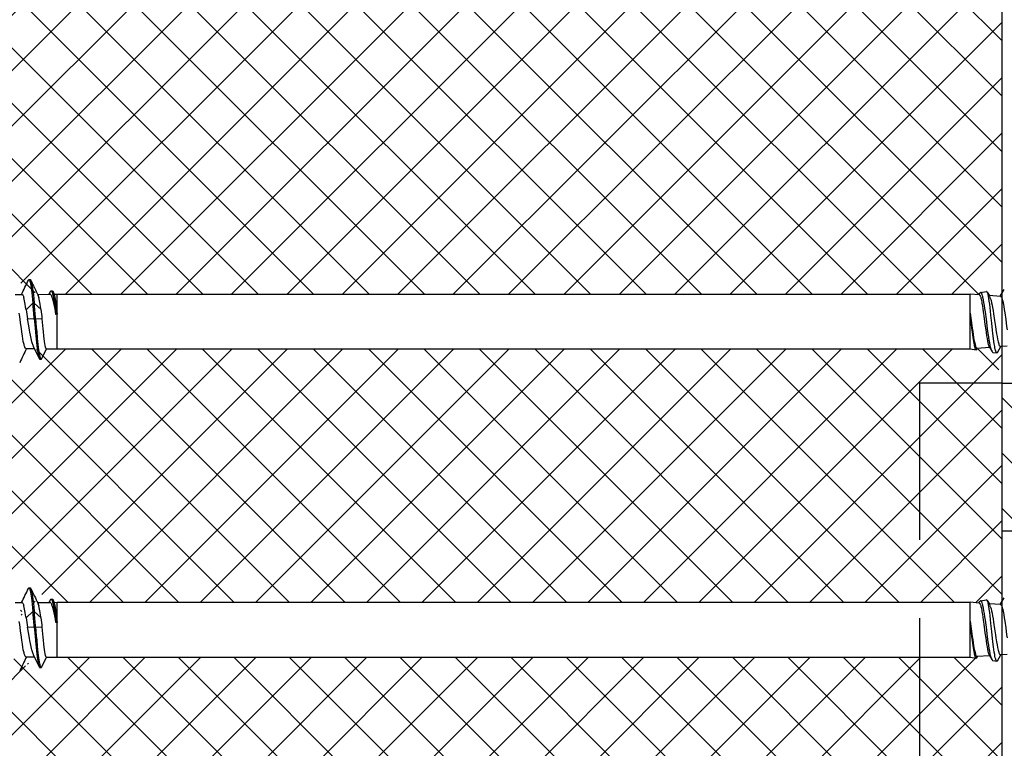
# Model space of a CAD drawing. Units: millimetres. Extents: x -1135 to 2153, y -4777 to 6.
# Drawn here: x 539 to 618, y -1309 to -1250 of the extents above; entities that cross this region are included whole.
import ezdxf
from ezdxf import colors
from ezdxf.entities.mleader import LeaderData, LeaderLine
from ezdxf.math import Vec2, Vec3

# ---------------------------------------------------------------- set-up
doc = ezdxf.new("R2010")
doc.units = ezdxf.units.MM
doc.linetypes.add('DASHED', pattern=[19.05, 12.7, -6.35])
doc.layers.get('0').update_dxf_attribs({"color": 1})
for name, color, linetype in [('S-CONNECTORS', 7, 'Continuous'), ('S-FACADE', 7, 'Continuous'), ('S-MATERIALS', 2, 'Continuous'), ('S-TEXT', 4, 'Continuous')]:
    doc.layers.add(name, color=color, linetype=linetype)
doc.styles.get("Standard").update_dxf_attribs({"font": 'arial.ttf'})

# ---------------------------------------------------------------- blocks, each defined once
blk = doc.blocks.new('303')
at = {"layer": 'S-MATERIALS'}
h = blk.add_hatch(dxfattribs=at)
h.set_pattern_fill('ANSI31', color=256, style=0)
h.set_pattern_definition([(45, (-12, -10), (-2.24506, 2.24506), [])])
h.paths.add_polyline_path([(-12, -10), (-12, 0), (0, 0), (0, -10)])
blk.add_lwpolyline([(-12, -10), (-12, 0), (0, 0), (0, -10)], close=True)
blk = doc.blocks.new('_DotSmall')
at = {"color": 0, "linetype": 'ByBlock', "const_width": 0.5}
blk.add_lwpolyline([(-0.0625, 0, 1), (0.0625, 0, 1)], format="xyb", close=True, dxfattribs=at)
blk = doc.blocks.new('SDT14-S19-5.5x138')
at = {"layer": 'S-CONNECTORS', "ltscale": 0.0025}
for p, q in [((2.627, 3.4), (2.727, 3.4)), ((2.95, 1.478), (3.05, 1.478)), ((3.059, 0.238), (3.159, 0.238))]:
    blk.add_line(p, q, dxfattribs=at)
at = {"layer": 'S-CONNECTORS', "ltscale": 0.00531}
blk.add_line((4.254, 2.214), (4.347, 2.405), dxfattribs=at)
at = {"layer": 'S-CONNECTORS', "ltscale": 0.002507}
blk.add_line((4.415, 2.476), (4.515, 2.476), dxfattribs=at)
at = {"layer": 'S-CONNECTORS', "ltscale": 0.006076}
blk.add_line((4.586, 2.402), (4.691, 2.184), dxfattribs=at)
at = {"layer": 'S-CONNECTORS', "ltscale": 0.012263}
blk.add_line((79.746, 2.353), (80.231, 2.427), dxfattribs=at)
at = {"layer": 'S-CONNECTORS', "ltscale": 0.016307}
blk.add_line((81.339, 2.038), (81.671, 2.6), dxfattribs=at)
at = {"layer": 'S-CONNECTORS', "ltscale": 0.013778}
blk.add_line((1.516, 2.2), (2.067, 2.2), dxfattribs=at)
at = {"layer": 'S-CONNECTORS', "ltscale": 0.001842}
blk.add_line((3.326, 2.2), (3.4, 2.2), dxfattribs=at)
at = {"layer": 'S-CONNECTORS', "ltscale": 0.023028}
blk.add_line((3.4, 2.2), (4.321, 2.215), dxfattribs=at)
at = {"layer": 'S-CONNECTORS', "ltscale": 0.004203}
blk.add_line((3.4, 2.032), (3.4, 2.2), dxfattribs=at)
at = {"layer": 'S-CONNECTORS', "ltscale": 0.002631}
blk.add_line((3.4, 2.032), (3.43, 1.931), dxfattribs=at)
at = {"layer": 'S-CONNECTORS', "ltscale": 0.005662}
blk.add_line((4.673, 2.221), (4.9, 2.225), dxfattribs=at)
at = {"layer": 'S-CONNECTORS', "ltscale": 0.00681}
for p, q in [((4.9, 1.953), (4.9, 2.225)), ((78.9, 1.953), (78.9, 2.225))]:
    blk.add_line(p, q, dxfattribs=at)
at = {"layer": 'S-CONNECTORS'}
for p, q in [((4.9, 2.225), (78.9, 2.225)), ((4.9, -2.225), (78.9, -2.225))]:
    blk.add_line(p, q, dxfattribs=at)
at = {"layer": 'S-CONNECTORS', "ltscale": 0.030766}
blk.add_line((4.9, 0.722), (4.9, 1.953), dxfattribs=at)
at = {"layer": 'S-CONNECTORS', "ltscale": 0.018538}
blk.add_line((79.639, 2.168), (78.9, 2.225), dxfattribs=at)
at = {"layer": 'S-CONNECTORS', "ltscale": 0.031688}
blk.add_line((78.9, 0.685), (78.9, 1.953), dxfattribs=at)
at = {"layer": 'S-CONNECTORS', "ltscale": 0.003532}
blk.add_line((79.608, 2.171), (79.68, 2.292), dxfattribs=at)
at = {"layer": 'S-CONNECTORS', "ltscale": 0.009838}
blk.add_line((80.285, 2.385), (80.485, 2.047), dxfattribs=at)
at = {"layer": 'S-CONNECTORS', "ltscale": 0.023143}
blk.add_line((81.373, 2.035), (80.45, 2.106), dxfattribs=at)
at = {"layer": 'S-CONNECTORS', "ltscale": 0.019127}
blk.add_line((2.39, 0.956), (2.95, 1.478), dxfattribs=at)
at = {"layer": 'S-CONNECTORS', "ltscale": 0.019071}
blk.add_line((3.05, 1.478), (3.608, 0.958), dxfattribs=at)
at = {"layer": 'S-CONNECTORS', "ltscale": 0.01365}
blk.add_line((2.513, 0.22), (3.059, 0.238), dxfattribs=at)
at = {"layer": 'S-CONNECTORS', "ltscale": 0.013591}
blk.add_line((3.159, 0.238), (3.702, 0.221), dxfattribs=at)
at = {"layer": 'S-CONNECTORS', "ltscale": 0.002199}
blk.add_line((4.9, 0.594), (4.813, 0.577), dxfattribs=at)
at = {"layer": 'S-CONNECTORS', "ltscale": 0.003209}
blk.add_line((4.912, 0.594), (4.9, 0.722), dxfattribs=at)
at = {"layer": 'S-CONNECTORS', "ltscale": 0.07048}
blk.add_line((4.9, -2.225), (4.9, 0.594), dxfattribs=at)
at = {"layer": 'S-CONNECTORS', "ltscale": 0.000298309}
blk.add_line((4.9, 0.594), (4.912, 0.594), dxfattribs=at)
at = {"layer": 'S-CONNECTORS', "ltscale": 0.072753}
blk.add_line((78.9, -2.225), (78.9, 0.685), dxfattribs=at)
at = {"layer": 'S-CONNECTORS', "ltscale": 0.017243}
blk.add_line((2.382, -2.2), (3.071, -2.2), dxfattribs=at)
at = {"layer": 'S-CONNECTORS', "ltscale": 0.026231}
blk.add_line((3.004, -2.06), (3.458, -3.006), dxfattribs=at)
at = {"layer": 'S-CONNECTORS', "ltscale": 0.022004}
blk.add_line((3.672, -3.004), (4.052, -2.211), dxfattribs=at)
at = {"layer": 'S-CONNECTORS', "ltscale": 0.021651}
blk.add_line((4.034, -2.211), (4.9, -2.225), dxfattribs=at)
at = {"layer": 'S-CONNECTORS', "ltscale": 0.012622}
blk.add_line((78.9, -2.225), (79.399, -2.301), dxfattribs=at)
at = {"layer": 'S-CONNECTORS', "ltscale": 0.002277}
blk.add_line((79.455, -2.257), (79.501, -2.179), dxfattribs=at)
at = {"layer": 'S-CONNECTORS', "ltscale": 0.025223}
blk.add_line((80.474, -2.104), (79.468, -2.181), dxfattribs=at)
at = {"layer": 'S-CONNECTORS', "ltscale": 0.011493}
blk.add_line((80.441, -2.05), (80.675, -2.446), dxfattribs=at)
at = {"layer": 'S-CONNECTORS', "ltscale": 0.013943}
blk.add_line((81.114, -2.514), (81.398, -2.033), dxfattribs=at)
at = {"layer": 'S-CONNECTORS', "ltscale": 0.013497}
blk.add_line((81.9, -1.995), (81.361, -2.036), dxfattribs=at)
at = {"layer": 'S-CONNECTORS', "ltscale": 0.002502}
blk.add_line((3.514, -3.065), (3.614, -3.065), dxfattribs=at)
at = {"layer": 'S-CONNECTORS', "ltscale": 0.008219}
blk.add_line((80.738, -2.504), (81.063, -2.553), dxfattribs=at)
at = {"layer": 'S-CONNECTORS'}
for points in [[(2.575, 3.345), (2.592, 3.375), (2.601, 3.386), (2.609, 3.394), (2.618, 3.398), (2.627, 3.4)], [(2.627, 3.4), (2.636, 3.398), (2.645, 3.394), (2.653, 3.385), (2.662, 3.374), (2.68, 3.343), (2.693, 3.311), (2.706, 3.273), (2.731, 3.181), (2.76, 3.044), (2.788, 2.883), (2.81, 2.733), (2.832, 2.572), (2.861, 2.335), (2.889, 2.086), (2.92, 1.787), (2.95, 1.478)], [(2.727, 3.4), (2.735, 3.398), (2.744, 3.394), (2.753, 3.386), (2.761, 3.375), (2.778, 3.345)], [(2.778, 3.345), (2.797, 3.299), (2.816, 3.239), (2.831, 3.18), (2.846, 3.113), (2.866, 3.012), (2.885, 2.9), (2.915, 2.698), (2.944, 2.477), (2.981, 2.161), (3.016, 1.826), (3.05, 1.478)], [(4.347, 2.405), (4.359, 2.429), (4.372, 2.448), (4.382, 2.46), (4.392, 2.468), (4.403, 2.474), (4.415, 2.476)], [(4.415, 2.476), (4.43, 2.473), (4.445, 2.462), (4.461, 2.445), (4.472, 2.428), (4.483, 2.407), (4.505, 2.355), (4.526, 2.296), (4.545, 2.228), (4.565, 2.153), (4.583, 2.07), (4.62, 1.89), (4.654, 1.692), (4.688, 1.482), (4.731, 1.189), (4.759, 0.988), (4.813, 0.577)], [(4.515, 2.476), (4.527, 2.474), (4.539, 2.468), (4.549, 2.459), (4.56, 2.446), (4.573, 2.427), (4.586, 2.402)], [(4.586, 2.402), (4.607, 2.35), (4.629, 2.287), (4.646, 2.228), (4.662, 2.163), (4.686, 2.06), (4.709, 1.949), (4.745, 1.747), (4.781, 1.531), (4.825, 1.229), (4.855, 1.021), (4.912, 0.594)], [(80.285, 2.385), (80.267, 2.41), (80.257, 2.419), (80.248, 2.424), (80.239, 2.427), (80.231, 2.427)], [(2.382, -2.2), (2.366, -2.197), (2.35, -2.187), (2.335, -2.171), (2.323, -2.154), (2.311, -2.135), (2.294, -2.1), (2.278, -2.059), (2.26, -2.007), (2.242, -1.947), (2.223, -1.875), (2.204, -1.797), (2.167, -1.619), (2.129, -1.409), (2.092, -1.18), (2.041, -0.835), (2.007, -0.592), (1.941, -0.094), (1.874, 0.415), (1.841, 0.662)], [(2.067, 2.2), (2.079, 2.198), (2.091, 2.192), (2.103, 2.183), (2.114, 2.171), (2.127, 2.153), (2.14, 2.13), (2.157, 2.093), (2.174, 2.049), (2.193, 1.993), (2.211, 1.931)], [(2.39, 0.956), (2.355, 1.189), (2.32, 1.408), (2.296, 1.54), (2.273, 1.664), (2.242, 1.806), (2.211, 1.931)], [(3.608, 0.958), (3.573, 1.189), (3.539, 1.403), (3.514, 1.544), (3.489, 1.674), (3.46, 1.812), (3.43, 1.931)], [(4.509, 1.947), (4.49, 1.997), (4.471, 2.043), (4.446, 2.095), (4.421, 2.139), (4.396, 2.172), (4.371, 2.197), (4.358, 2.205), (4.345, 2.211), (4.333, 2.214), (4.321, 2.215)], [(4.813, 0.577), (4.762, 0.865), (4.71, 1.137), (4.66, 1.378), (4.61, 1.595), (4.583, 1.703), (4.555, 1.802), (4.532, 1.878), (4.509, 1.947)], [(4.9, 0.722), (4.857, 1.162), (4.835, 1.363), (4.802, 1.632), (4.778, 1.805), (4.754, 1.95)], [(79.639, 2.168), (79.65, 2.166), (79.662, 2.159), (79.672, 2.15), (79.682, 2.138), (79.695, 2.119), (79.708, 2.096), (79.725, 2.059), (79.741, 2.014), (79.759, 1.958), (79.777, 1.894)], [(79.904, 2.086), (79.873, 2.183), (79.857, 2.224), (79.842, 2.26), (79.826, 2.29), (79.81, 2.315), (79.799, 2.328), (79.789, 2.338), (79.774, 2.348), (79.76, 2.353), (79.746, 2.353)], [(79.777, 1.894), (79.799, 1.805), (79.821, 1.705), (79.842, 1.596), (79.863, 1.481), (79.904, 1.233), (79.937, 1.015), (79.97, 0.777), (80.015, 0.443), (80.105, -0.25), (80.161, -0.672), (80.189, -0.874), (80.232, -1.157), (80.269, -1.386), (80.307, -1.589), (80.34, -1.745), (80.374, -1.876), (80.391, -1.93), (80.408, -1.978), (80.425, -2.018), (80.441, -2.05)], [(80.675, -2.446), (80.662, -2.421), (80.649, -2.393), (80.623, -2.324), (80.597, -2.241), (80.578, -2.171), (80.56, -2.093), (80.523, -1.92), (80.489, -1.737), (80.455, -1.537), (80.412, -1.259), (80.371, -0.97), (80.319, -0.587), (80.216, 0.197), (80.138, 0.778), (80.099, 1.051), (80.06, 1.307), (80.023, 1.532), (79.983, 1.746), (79.944, 1.93), (79.924, 2.012), (79.904, 2.086)], [(81.063, -2.553), (81.052, -2.549), (81.042, -2.542), (81.032, -2.53), (81.021, -2.515), (81, -2.473), (80.987, -2.438), (80.974, -2.398), (80.957, -2.336), (80.94, -2.265), (80.916, -2.149), (80.892, -2.019), (80.861, -1.824), (80.831, -1.612), (80.801, -1.385), (80.754, -0.989), (80.724, -0.717), (80.663, -0.15), (80.592, 0.508), (80.557, 0.824), (80.521, 1.129), (80.487, 1.403), (80.451, 1.658), (80.415, 1.883), (80.397, 1.986), (80.379, 2.078), (80.363, 2.147)], [(80.565, 1.841), (80.585, 1.768), (80.605, 1.69), (80.643, 1.521), (80.679, 1.333), (80.717, 1.12), (80.757, 0.877), (80.797, 0.617), (80.878, 0.07), (80.949, -0.418), (80.985, -0.655), (81.039, -0.99), (81.079, -1.22), (81.119, -1.427), (81.144, -1.542), (81.169, -1.647), (81.193, -1.736), (81.216, -1.815), (81.24, -1.883), (81.265, -1.939), (81.289, -1.983), (81.301, -2), (81.313, -2.014), (81.329, -2.027), (81.345, -2.035), (81.361, -2.036)], [(81.373, 2.035), (81.388, 2.031), (81.403, 2.021), (81.419, 2.004), (81.43, 1.987), (81.442, 1.967), (81.458, 1.932), (81.475, 1.89), (81.493, 1.838), (81.51, 1.777)], [(81.51, 1.777), (81.543, 1.65), (81.575, 1.499), (81.601, 1.366), (81.626, 1.22), (81.667, 0.968), (81.708, 0.696), (81.785, 0.148), (81.862, -0.4), (81.9, -0.666)], [(3.004, -2.06), (2.98, -2.007), (2.957, -1.946), (2.933, -1.878), (2.91, -1.804), (2.865, -1.639), (2.836, -1.52), (2.807, -1.393), (2.751, -1.122), (2.704, -0.876), (2.673, -0.706), (2.612, -0.361), (2.513, 0.22)], [(3.059, 0.238), (3.125, -0.522), (3.158, -0.895), (3.21, -1.439), (3.238, -1.704), (3.267, -1.961), (3.297, -2.206), (3.32, -2.376), (3.345, -2.534), (3.361, -2.633), (3.379, -2.724), (3.401, -2.828), (3.424, -2.915), (3.441, -2.965), (3.458, -3.006)], [(3.159, 0.238), (3.221, -0.485), (3.253, -0.84), (3.303, -1.361), (3.329, -1.615), (3.356, -1.862), (3.384, -2.101), (3.408, -2.287), (3.433, -2.463), (3.454, -2.592), (3.476, -2.711), (3.502, -2.83), (3.515, -2.882), (3.529, -2.929), (3.542, -2.969), (3.556, -3.002), (3.569, -3.028), (3.583, -3.047), (3.597, -3.06), (3.611, -3.065), (3.614, -3.065)], [(4.034, -2.211), (4.028, -2.209), (4.022, -2.206), (4.01, -2.194), (3.998, -2.175), (3.987, -2.149), (3.975, -2.112), (3.962, -2.066), (3.949, -2.011), (3.936, -1.947), (3.91, -1.795), (3.885, -1.613), (3.859, -1.404), (3.833, -1.172), (3.799, -0.832), (3.776, -0.591), (3.702, 0.221)], [(79.399, -2.301), (79.385, -2.296), (79.372, -2.285), (79.359, -2.269), (79.347, -2.248), (79.333, -2.22), (79.319, -2.186), (79.3, -2.129), (79.281, -2.063), (79.262, -1.981), (79.242, -1.889), (79.217, -1.759), (79.193, -1.616), (79.168, -1.458), (79.144, -1.292), (79.111, -1.05), (79.045, -0.523), (78.972, 0.086), (78.9, 0.685)], [(78.9, 0.685), (78.985, 0.069), (79.07, -0.55), (79.108, -0.812), (79.145, -1.059), (79.183, -1.29), (79.211, -1.452), (79.241, -1.606), (79.27, -1.741), (79.298, -1.857), (79.332, -1.974), (79.349, -2.023), (79.366, -2.066), (79.383, -2.102), (79.4, -2.132), (79.411, -2.148), (79.423, -2.16), (79.438, -2.173), (79.453, -2.18), (79.468, -2.181)], [(79.455, -2.257), (79.436, -2.283), (79.427, -2.292), (79.417, -2.298), (79.408, -2.301), (79.399, -2.301)], [(3.458, -3.006), (3.476, -3.038), (3.486, -3.05), (3.495, -3.058), (3.505, -3.063), (3.514, -3.065)], [(3.614, -3.065), (3.624, -3.063), (3.633, -3.058), (3.643, -3.05), (3.653, -3.038), (3.672, -3.004)], [(81.114, -2.514), (81.097, -2.537), (81.088, -2.545), (81.079, -2.551), (81.071, -2.553), (81.063, -2.553)]]:
    blk.add_lwpolyline(points, dxfattribs=at)
for centre, radius, start, end in [((-154.597, 77.698), 173.872, 334.2643, 334.68282), ((152.421, 74.107), 165.53, 205.30833, 205.77921), ((2.661, 1.787), 0.778, 18.34093, 25.1738), ((3.689, 1.798), 1.075, 8.1611, 21.05281), ((79.784, 2.249), 0.111, 109.97239, 157.56163), ((79.423, 1.974), 0.956, 10.47221, 25.53991), ((79.634, 1.599), 0.962, 14.50813, 27.71249), ((27.404, 4.743), 25.299, 188.609, 190.30077), ((-139.767, -11.676), 143.322, 4.76822, 5.26613), ((-139.803, -11.689), 143.458, 4.76874, 5.26615), ((-12.369, -1.464), 16.159, 5.98239, 8.61869), ((159.248, -77.785), 174.092, 154.26727, 154.68543), ((80.774, -2.405), 0.106, 202.37792, 249.99221)]:
    blk.add_arc(centre, radius, start, end, dxfattribs=at)

msp = doc.modelspace()

# ---------------------------------------------------------------- hatches: boundary and pattern name
at = {"layer": 'S-MATERIALS'}
h = msp.add_hatch(dxfattribs=at)
h.set_pattern_fill('ANSI37', color=254)
h.paths.add_polyline_path([(618.152, -1172.005), (537.152, -1172.005), (537.152, -1271.668), (537.192, -1271.755), (537.783, -1271.755), (538.393, -1270.448), (539.002, -1271.755), (539.75, -1271.755), (540.03, -1271.155), (540.375, -1271.155), (540.655, -1271.755), (618.152, -1271.755)])
h.paths.add_polyline_path([(611.452, -1279.008), (616.997, -1279.008), (618.152, -1277.577), (618.152, -1276.255), (539.907, -1276.255), (539.298, -1277.563), (538.688, -1276.255), (538.097, -1276.255), (537.488, -1277.563), (537.152, -1276.842), (537.152, -1296.668), (537.192, -1296.755), (537.783, -1296.755), (538.393, -1295.448), (539.002, -1296.755), (539.75, -1296.755), (540.03, -1296.155), (540.375, -1296.155), (540.655, -1296.755), (611.452, -1296.755)])
h.paths.add_polyline_path([(539.248, -1302.455), (539.348, -1302.455), (538.443, -1295.555), (538.343, -1295.555)])
h.paths.add_polyline_path([(611.452, -1301.255), (539.907, -1301.255), (539.298, -1302.563), (538.688, -1301.255), (538.097, -1301.255), (537.488, -1302.563), (537.152, -1301.842), (537.152, -1314.443, -1), (540.152, -1314.443), (540.152, -1329.005), (611.452, -1329.005)])
h.paths.add_polyline_path([(618.152, -1301.255), (611.452, -1301.255), (611.452, -1329.005), (618.152, -1329.005), (618.152, -1319.505)])
h.paths.add_polyline_path([(618.152, -1279.008), (611.452, -1279.008), (611.452, -1296.755), (618.152, -1296.755)], flags=17)
h.paths.add_polyline_path([(539.652, -1314.443, 1), (537.652, -1314.443), (537.652, -1329.005), (539.652, -1329.005)], flags=17)

# ---------------------------------------------------------------- linework, layer by layer
at = {"layer": 'S-FACADE'}
msp.add_lwpolyline([(518.152, -1172.005), (518.152, -1329.005), (618.152, -1329.005), (618.152, -1172.005)], dxfattribs=at)
at = {"layer": 'S-FACADE', "linetype": 'DASHED'}
msp.add_lwpolyline([(618.152, -1279.008), (611.452, -1279.008), (611.452, -1329.005)], dxfattribs=at)

# ---------------------------------------------------------------- block references
at = {"layer": 'S-CONNECTORS', "rotation": 89.99999999999999}
msp.add_blockref('303', (618.152, -1279.008), dxfattribs=at)
at = {"layer": 'S-MATERIALS'}
for p in [(536.652, -1274.005), (536.652, -1299.005)]:
    msp.add_blockref('SDT14-S19-5.5x138', p, dxfattribs=at)

# ---------------------------------------------------------------- leaders
at = {"layer": 'S-TEXT'}
ml = msp.add_multileader_mtext('Standard', dxfattribs=at)
ml.set_content('{\\fArial|b0|i0|c186|p34;302}', color=256)
ml.set_leader_properties(color=256, linetype='ByLayer', lineweight=-1)
ml.set_arrow_properties(name='DOTSMALL')
ml.build(insert=Vec2(0, 0))
ml.multileader.update_dxf_attribs({"text_left_attachment_type": 5, "text_right_attachment_type": 5, "dogleg_length": 1, "arrow_head_size": 5, "scale": 2})
ctx = ml.context
ctx.base_point, ctx.scale, ctx.char_height, ctx.arrow_head_size, ctx.landing_gap_size, ctx.plane_origin = Vec3(457.577, -1291.826), 2, 5, 5, 4, Vec3(506.61, -1264.796)
ctx.left_attachment, ctx.right_attachment = 5, 5
notes = []
notes.append((ctx, [(1, (1, 1, 0), (478.57, -1291.826), (-1, 0), 2, [(0, [(516.652, -1299.008)], 0, [])])]))
ctx.mtext.insert, ctx.mtext.width, ctx.mtext.flow_direction = Vec3(461.577, -1285.805), 75.45247, 5
for ctx, leaders in notes:
    for number, flags, end, landing, length, lines in leaders:
        leader = LeaderData()
        leader.index, (leader.has_last_leader_line, leader.has_dogleg_vector, leader.attachment_direction) = number, flags
        leader.last_leader_point, leader.dogleg_vector, leader.dogleg_length = Vec3(end), Vec3(landing), length
        for number, points, colour, breaks in lines:
            line = LeaderLine()
            line.index, line.vertices, line.color, line.breaks = number, Vec3.list(points), colors.encode_raw_color(colour), breaks
            leader.lines.append(line)
        ctx.leaders.append(leader)

doc.saveas('drawing.dxf')
